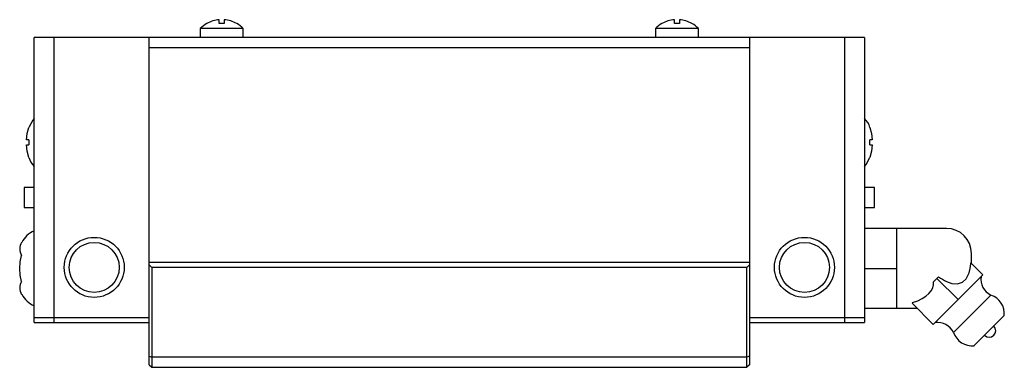
# Paper-space layout '_Справа' of a CAD drawing. Units: millimetres. Extents: x -43 to 55.5, y -16.5 to 18.3.
import ezdxf

# ---------------------------------------------------------------- set-up
doc = ezdxf.new("R2010")
doc.units = ezdxf.units.MM

psp = doc.layouts.new('_Справа')

# ---------------------------------------------------------------- linework, layer by layer
at = {"color": 7, "linetype": 'Continuous', "lineweight": 25}
for p, q in [((-24.245, 17.889), (-24.25, 17.898)), ((-23, 17.889), (-23, 18.279)), ((-22.5, 17.889), (-23, 17.889)), ((-22.5, 18.279), (-22.5, 17.889)), ((-21.255, 17.889), (-21.25, 17.898)), ((21.255, 17.889), (21.25, 17.898)), ((22.5, 17.889), (22.5, 18.279)), ((23, 17.889), (22.5, 17.889)), ((23, 18.279), (23, 17.889)), ((24.245, 17.889), (24.25, 17.898)), ((-24.9, 17.392), (-24.9, 16.5)), ((-20.6, 17.392), (-24.9, 17.392)), ((-20.6, 16.5), (-20.6, 17.392)), ((20.6, 17.392), (20.6, 16.5)), ((24.9, 17.392), (20.6, 17.392)), ((24.9, 16.5), (24.9, 17.392)), ((-41.5, -12), (-41.5, 16.5)), ((41.5, 16.5), (-41.5, 16.5)), ((-39.5, -12), (-39.5, 16.5)), ((-30, -16.25), (-30, 16.5)), ((30, 16.5), (30, -16.25)), ((39.5, 16.5), (39.5, -12)), ((41.5, 16.5), (41.5, -12)), ((-30, 15.5), (30, 15.5)), ((-42.048, 7.5), (-42.041, 7.497)), ((42.048, 7.5), (42.041, 7.497)), ((-42.041, 6.25), (-42.285, 6.25)), ((-42.041, 6.25), (-42.041, 5.75)), ((42.285, 6.25), (42.041, 6.25)), ((42.041, 5.75), (42.041, 6.25)), ((-42.285, 5.75), (-42.041, 5.75)), ((42.041, 5.75), (42.285, 5.75)), ((-42.048, 4.5), (-42.041, 4.503)), ((42.048, 4.5), (42.041, 4.503)), ((-41.5, 1.5), (-42.5, 1.5)), ((-42.5, 1.5), (-42.5, -0.5)), ((42.5, 1.5), (41.5, 1.5)), ((42.5, -0.5), (42.5, 1.5)), ((-42.5, -0.5), (-41.5, -0.5)), ((41.5, -0.5), (42.5, -0.5)), ((49.7, -2.6), (41.5, -2.6)), ((44.7, -2.6), (44.7, -10.6)), ((52.2, -6.12), (52.2, -5.1)), ((30, -6), (-30, -6)), ((-29.75, -6.5), (-30, -6.25)), ((-29.75, -6.5), (-29.75, -16.5)), ((29.75, -6.5), (-29.75, -6.5)), ((30, -6.25), (29.75, -6.5)), ((29.75, -16.5), (29.75, -6.5)), ((41.5, -6.6), (44.7, -6.6)), ((53.333, -7.253), (52.128, -6.049)), ((48.383, -12.203), (53.333, -7.253)), ((48.402, -7.94), (48.898, -7.445)), ((50.858, -9.728), (48.736, -7.606)), ((54.146, -9.268), (50.398, -13.016)), ((46.78, -10.6), (41.5, -10.6)), ((46.318, -10.025), (46.261, -10.081)), ((46.261, -10.081), (48.383, -12.203)), ((-41.5, -11.5), (-30, -11.5)), ((30, -11.5), (41.5, -11.5)), ((55.449, -11.357), (52.48, -14.326)), ((-41.5, -12), (-30, -12)), ((30, -12), (41.5, -12)), ((-30, -15.396), (-29.75, -15.5)), ((29.75, -15.5), (-29.75, -15.5)), ((30, -15.396), (29.75, -15.5)), ((-30, -16.25), (-29.75, -16.5)), ((-29.75, -16.5), (29.75, -16.5)), ((30, -16.25), (29.75, -16.5))]:
    psp.add_line(p, q, dxfattribs=at)
at = {"color": 7, "linetype": 'Continuous', "lineweight": 25, "flags": 128}
for points in [[(-41.5, 8.394), (-41.657, 8.223), (-42.048, 7.5)], [(-42.285, 6.25), (-42.211, 6.876), (-42.041, 7.497)], [(42.041, 7.497), (42.209, 6.891), (42.285, 6.25)], [(-42.041, 4.503), (-42.209, 5.109), (-42.285, 5.75)], [(42.285, 5.75), (42.211, 5.124), (42.041, 4.503)], [(41.5, 3.606), (41.657, 3.777), (42.048, 4.5)], [(-42.954, -6.6), (-42.908, -5.95), (-42.763, -5.301)], [(-42.763, -7.899), (-42.906, -7.264), (-42.954, -6.6)], [(49.7, -7.92), (50.247, -8.12), (50.805, -8.136), (51.292, -7.965), (51.668, -7.64), (51.974, -7.059), (52.08, -6.6), (52.124, -6.145), (52.128, -6.049)], [(46.318, -10.025), (46.828, -9.835), (47.272, -9.622), (47.647, -9.386), (47.95, -9.13), (48.178, -8.855), (48.33, -8.564), (48.405, -8.258), (48.402, -7.94)]]:
    psp.add_lwpolyline(points, dxfattribs=at)
at = {"color": 7, "linetype": 'Continuous', "lineweight": 25}
for centre, radius in [((-35.5, -6.5), 3), ((35.5, -6.5), 3), ((-35.5, -6.5), 2.5), ((35.5, -6.5), 2.5)]:
    psp.add_circle(centre, radius, dxfattribs=at)
for centre, radius, start, end in [((-22.75, 15.3), 3, 119.9969, 135.77996), ((-22.75, 15.3), 2.99, 94.79692, 120.00721), ((-22.75, 15.3), 2.99, 59.99279, 85.20308), ((-22.75, 15.3), 3, 44.22004, 59.98446), ((22.75, 15.3), 3, 119.9969, 135.77996), ((22.75, 15.3), 2.99, 94.79692, 120.00721), ((22.75, 15.3), 2.99, 59.99279, 85.20308), ((22.75, 15.3), 3, 44.22004, 59.98446), ((40.022, 6.895), 2.115, 16.63778, 45.64626), ((-40.022, 5.105), 2.115, 196.63778, 225.64626), ((-40.463, -5.205), 2.578, 113.73166, 152.44008), ((49.7, -5.1), 2.5, 0, 90), ((-41.753, -4.651), 1.2, 147.24249, 212.75751), ((54.902, 1.787), 11.013, 236.95954, 241.81136), ((54.874, -7.69), 1.738, 171.3761, 245.23168), ((-41.753, -8.549), 1.2, 147.24249, 212.75751), ((-40.347, -7.847), 2.757, 209.21531, 245.27977), ((53.518, -11.128), 1.963, 353.89675, 71.33414), ((48.796, -13.788), 1.778, 25.74714, 97.64508), ((53.968, -12.838), 0.65, 224.95025, 44.945), ((52.274, -12.362), 1.986, 199.20589, 275.56321)]:
    psp.add_arc(centre, radius, start, end, dxfattribs=at)

doc.saveas('drawing.dxf')
